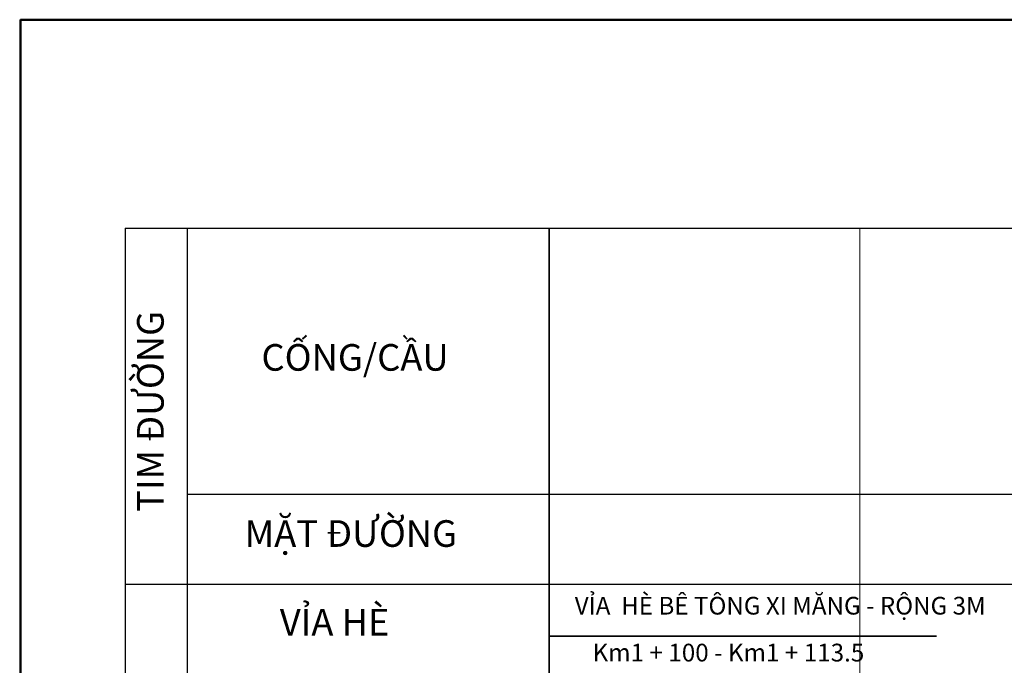
# Model space of a CAD drawing. Units: millimetres. Extents: x -37 to 1952, y 1320 to 1405.
# Drawn here: x 1330 to 1362, y 1384 to 1405 of the extents above; entities that cross this region are included whole.
import ezdxf
from ezdxf.enums import TextEntityAlignment as Align

# ---------------------------------------------------------------- set-up
doc = ezdxf.new("R2010")
doc.units = ezdxf.units.MM
doc.header["$MEASUREMENT"] = 0
doc.linetypes.add('ACAD_ISO04W100', pattern=[30, 24, -3, 0, -3])
for name, color, linetype, lineweight in [('Chu khung', 82, 'Continuous', 20), ('DUONG', 10, 'Continuous', 50), ('khung', 170, 'Continuous', 25), ('Luoi', 69, 'ACAD_ISO04W100', 0), ('RANH', 210, 'Continuous', 35)]:
    doc.layers.add(name, color=color, linetype=linetype, lineweight=lineweight)
doc.styles.add('CHU', font='VTIMEN.TTF', dxfattribs={"height": 20})
doc.styles.add('CHU KHUNG', font='arial_0.ttf', dxfattribs={"height": 30})

# ---------------------------------------------------------------- blocks, each defined once
blk = doc.blocks.new('h')
for p, q in [((5.746, 1404.981), (125.768, 1404.981)), ((5.746, 1320.107), (5.746, 1404.981))]:
    blk.add_line(p, q)

msp = doc.modelspace()

# ---------------------------------------------------------------- linework, layer by layer
msp.add_line((1330.405, 1404.981), (1334.862, 1404.981))
at = {"layer": 'khung'}
for p, q in [((1333.796, 1398.265), (1347.452, 1398.265)), ((1333.796, 1398.265), (1333.796, 1326.823)), ((1335.796, 1398.265), (1335.796, 1326.823)), ((1347.452, 1398.265), (1447.471, 1398.265)), ((1335.796, 1389.707), (1447.471, 1389.707)), ((1333.796, 1386.807), (1347.452, 1386.807)), ((1347.452, 1386.807), (1447.471, 1386.807))]:
    msp.add_line(p, q, dxfattribs=at)
at = {"layer": 'Luoi', "ltscale": 2}
msp.add_line((1357.452, 1398.265), (1357.452, 1372.519), dxfattribs=at)
at = {"layer": 'RANH'}
for p, q in [((1347.452, 1398.265), (1347.452, 1326.823)), ((1347.452, 1385.129), (1359.916, 1385.129))]:
    msp.add_line(p, q, dxfattribs=at)

# ---------------------------------------------------------------- block references
at = {"layer": 'DUONG', "color": 0, "linetype": 'Continuous', "lineweight": -2}
msp.add_blockref('h', (1324.682, 0), dxfattribs=at)

# ---------------------------------------------------------------- texts
at = {"layer": 'Chu khung', "style": 'CHU'}
msp.add_text('Km1 + 100 - Km1 + 113.5', height=0.57154, dxfattribs=at).set_placement((1353.217, 1384.317), align=Align.CENTER)
at = {"layer": 'Chu khung', "insert": (1334.183, 1389.136), "char_height": 0.8573, "width": 24.87354, "attachment_point": 1, "rotation": 90, "style": 'CHU KHUNG'}
msp.add_mtext('TIM {\\fArial|b0|i0|c238|p34;ĐƯ}ỜNG', dxfattribs=at)
at = {"layer": 'Chu khung', "char_height": 0.8573, "attachment_point": 1, "style": 'CHU KHUNG'}
for s, insert in [('CỐNG/CẦU', (1338.187, 1394.536)), ('MẶT {\\fArial|b0|i0|c238|p34;ĐƯ}ỜNG', (1337.648, 1388.865)), ('VỈA HÈ', (1338.777, 1386.007))]:
    msp.add_mtext(s, dxfattribs=dict(at, insert=insert))
at = {"layer": 'Chu khung', "insert": (1348.271, 1386.398), "char_height": 0.57, "width": 60.01128, "attachment_point": 1, "style": 'CHU'}
msp.add_mtext('{\\fTimes New Roman|b0|i0|c0|p18;VỈA  HÈ BÊ TÔNG XI M\\fTimes New Roman|b0|i0|c238|p18;Ă\\fTimes New Roman|b0|i0|c0|p18;NG - \\fTimes New Roman|b0|i0|c0|p18;RỘNG 3M}', dxfattribs=at)

doc.saveas('drawing.dxf')
